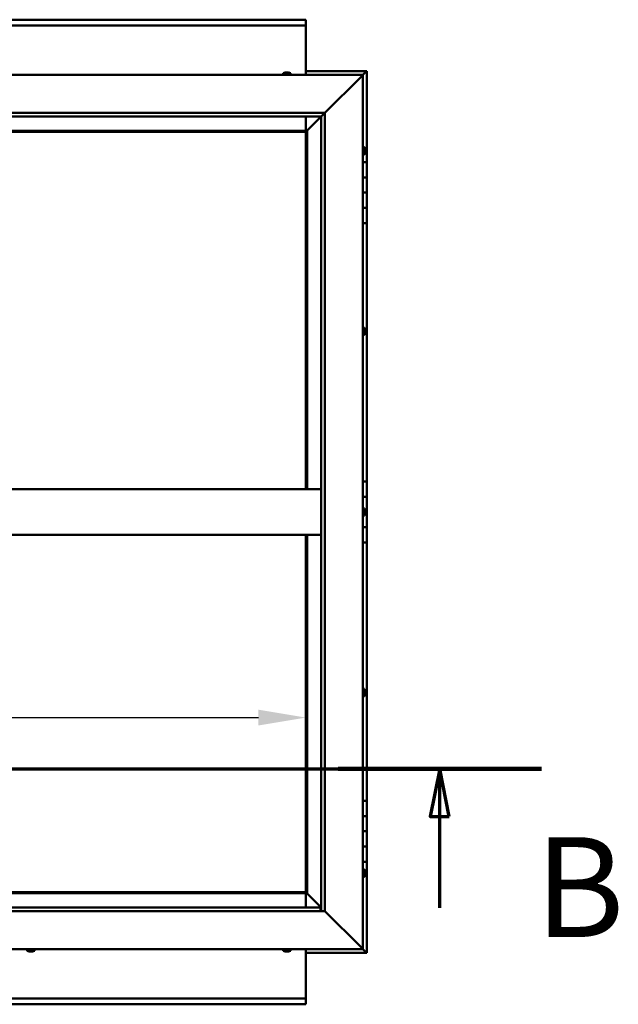
# Model space of a CAD drawing. Units: millimetres. Extents: x -6299 to 24233, y 3179 to 8837.
# Drawn here: x 7307 to 8095, y 3901 to 5196 of the extents above; entities that cross this region are included whole.
import ezdxf

# ---------------------------------------------------------------- set-up
doc = ezdxf.new("R2010")
doc.units = ezdxf.units.MM
doc.header["$LTSCALE"] = 25
doc.linetypes.add('CHAIN', pattern=[0.3543, 0.2362, -0.0295, 0.0591, -0.0295])
for name, color, linetype, lineweight in [('Dimension (ISO)', 7, 'Continuous', 25), ('Section Line (ISO)', 7, 'CHAIN', 70), ('Visible (ISO)', 7, 'Continuous', 50)]:
    doc.layers.add(name, color=color, linetype=linetype, lineweight=lineweight)
doc.styles.add('Label Text (ISO)', font='tahoma.ttf')
doc.styles.add('Note Text (ISO)', font='tahoma.ttf')
doc.dimstyles.new('Default (ISO)', dxfattribs={"dimscale": 25, "dimtxt": 3.5, "dimasz": 2.5, "dimexe": 3.175, "dimexo": 0, "dimgap": 0.762, "dimtad": 1, "dimrnd": 1e-08, "dimzin": 0, "dimtxsty": 'Note Text (ISO)', "dimcen": 0.09, "dimdle": 10, "dimclrd": 256, "dimclre": 256, "dimclrt": 256, "dimazin": 0, "dimtfac": 1.001486, "dimtmove": 0, "dimatfit": 3, "dimfxl": 1, "dimtolj": 1, "dimtzin": 0, "dimlwd": -1, "dimlwe": -1, "dimarcsym": 0})

# ---------------------------------------------------------------- blocks, each defined once
blk = doc.blocks.new('2dTransSection1')
at = {"layer": 'Section Line (ISO)', "linetype": 'CHAIN', "ltscale": 46.006207}
blk.add_line((194.947, 168.417), (319.747, 168.417), dxfattribs=at)
at = {"layer": 'Section Line (ISO)', "linetype": 'Continuous', "lineweight": 140}
blk.add_line((309.047, 168.417), (319.747, 168.417), dxfattribs=at)
at = {"layer": 'Section Line (ISO)', "linetype": 'Continuous'}
for p, q in [((314.397, 168.417), (313.897, 165.917)), ((314.397, 165.917), (314.397, 168.417)), ((314.897, 165.917), (314.397, 168.417)), ((313.897, 165.917), (314.897, 165.917)), ((314.397, 161.095), (314.397, 165.917))]:
    blk.add_line(p, q, dxfattribs=at)
at = {"layer": 'Section Line (ISO)', "linetype": 'Continuous', "flags": 128}
blk.add_lwpolyline([(314.897, 165.917), (314.397, 168.417), (313.897, 165.917), (314.897, 165.917)], dxfattribs=at)
at = {"layer": 'Section Line (ISO)'}
blk.add_solid([(314.897, 165.917), (314.397, 168.417), (313.897, 165.917), (314.897, 165.917)], dxfattribs=at)
at = {"layer": 'Section Line (ISO)', "insert": (319.411, 157.93), "char_height": 5.25, "attachment_point": 7, "style": 'Label Text (ISO)'}
blk.add_mtext('B', dxfattribs=at)
blk = doc.blocks.new('*D14')
at = {"layer": 'Defpoints', "color": 0, "transparency": 16777216}
for p in [(5183.7, 4297.5), (7683.7, 4297.5), (7683.7, 4277.8)]:
    blk.add_point(p, dxfattribs=at)
at = {"layer": 'Dimension (ISO)', "transparency": 16777216}
blk.add_line((5246.2, 4277.8), (7621.2, 4277.8), dxfattribs=at)
for points in [[(5246.2, 4288.2), (5246.2, 4267.4), (5183.7, 4277.8)], [(7621.2, 4288.2), (7621.2, 4267.4), (7683.7, 4277.8)]]:
    blk.add_solid(points, dxfattribs=at)
at = {"layer": 'Dimension (ISO)', "transparency": 16777216, "insert": (6791, 4388), "char_height": 87.5, "attachment_point": 1, "style": 'Note Text (ISO)'}
blk.add_mtext('\\A1;2500', dxfattribs=at)

msp = doc.modelspace()

# ---------------------------------------------------------------- linework, layer by layer
at = {"layer": 'Visible (ISO)'}
for p, q in [((5183.7, 5195.7), (7683.7, 5195.7)), ((7683.7, 5195.7), (7683.7, 5194.7)), ((7683.7, 5188.2), (7683.7, 5194.7)), ((7683.7, 5188.2), (5183.7, 5188.2)), ((7683.7, 5186.2), (7683.7, 5188.2)), ((7683.7, 5123.2), (7683.7, 5186.2)), ((6458.7, 5123.2), (7758.7, 5123.2)), ((7653.9, 5125.1), (7653.9, 5123.2)), ((7656.5, 5126.4), (7657.7, 5126.4)), ((7656.5, 5126.4), (7656.5, 5126.4)), ((7656.5, 5126.4), (7656.5, 5126.4)), ((7657.8, 5126.4), (7657.7, 5126.4)), ((7657.8, 5126.4), (7658.1, 5126.4)), ((7658.1, 5126.4), (7659.9, 5126.4)), ((7659.9, 5126.4), (7660.1, 5126.4)), ((7660.1, 5126.4), (7660.2, 5126.4)), ((7660.1, 5126.4), (7660.1, 5126.4)), ((7660.2, 5126.4), (7660.2, 5126.4)), ((7660.2, 5126.4), (7660.9, 5126.4)), ((7663.4, 5125.1), (7663.4, 5123.2)), ((7763.7, 5128.2), (7683.7, 5128.2)), ((7708.7, 5073.2), (7756.2, 5120.7)), ((7756.2, 5120.7), (7708.7, 5073.2)), ((7758.7, 5123.2), (7756.2, 5120.7)), ((7756.2, 5120.7), (7758.7, 5123.2)), ((7758.7, 5123.2), (7762.1, 5126.6)), ((7762.1, 5126.6), (7758.7, 5123.2)), ((7758.7, 5123.2), (7758.7, 3973.2)), ((7763.7, 5128.2), (7762.1, 5126.6)), ((7763.7, 5128.2), (7762.1, 5126.6)), ((7762.1, 5126.6), (7763.7, 5128.2)), ((7763.7, 5128.2), (7763.7, 5128.2)), ((7763.7, 5128.2), (7763.7, 5128.2)), ((7763.7, 5008.2), (7763.7, 5128.2)), ((7763.7, 5128.2), (7763.7, 5128.2)), ((6508.7, 5073.2), (7708.7, 5073.2)), ((7703.7, 5068.2), (6513.7, 5068.2)), ((7683.7, 5049.7), (7683.7, 5068.2)), ((7685.3, 5049.8), (7703.7, 5068.2)), ((7703.7, 5068.2), (7685.3, 5049.8)), ((7703.7, 5068.2), (7703.8, 5068.3)), ((7703.7, 4023.2), (7703.7, 5068.2)), ((7703.8, 5068.3), (7708.7, 5073.2)), ((7708.7, 5073.2), (7708.7, 4023.2)), ((7685.2, 5049.7), (6532.2, 5049.7)), ((6533.7, 5048.2), (7683.7, 5048.2)), ((7683.7, 5048.2), (7685.2, 5049.7)), ((7685.2, 5049.7), (7683.7, 5048.2)), ((7683.7, 5048.2), (7683.7, 4578.2)), ((7685.2, 5049.7), (7685.3, 5049.8)), ((7685.3, 5049.8), (7685.2, 5049.7)), ((7685.2, 4578.2), (7685.2, 5049.7)), ((7760.6, 5028), (7758.7, 5028)), ((7761.9, 5025.4), (7761.9, 5025.1)), ((7761.9, 5025), (7761.9, 5025.1)), ((7761.9, 5025), (7761.9, 5024.8)), ((7761.9, 5024.8), (7761.9, 5023.2)), ((7760.6, 5018.5), (7758.7, 5018.5)), ((7761.9, 5023), (7761.9, 5023.2)), ((7761.9, 5023), (7761.9, 5022.7)), ((7761.9, 5022.7), (7761.9, 5021.3)), ((7761.9, 5021.1), (7761.9, 5021.3)), ((7761.9, 5021.1), (7761.9, 5021)), ((7763.7, 5008.2), (7758.7, 5008.2)), ((7763.7, 5008.2), (7763.7, 4988.2)), ((7763.7, 4988.2), (7758.7, 4988.2)), ((7758.7, 4988.2), (7763.7, 4988.2)), ((7763.7, 4968.2), (7763.7, 4988.2)), ((7758.7, 4968.2), (7763.7, 4968.2)), ((7763.7, 4968.2), (7758.7, 4968.2)), ((7763.7, 4968.2), (7763.7, 4968.2)), ((7763.7, 4968.2), (7763.7, 4948.2)), ((7763.7, 4948.2), (7758.7, 4948.2)), ((7758.7, 4948.2), (7763.7, 4948.2)), ((7763.7, 4928.2), (7763.7, 4948.2)), ((7758.7, 4928.2), (7763.7, 4928.2)), ((7763.7, 4588.2), (7763.7, 4928.2)), ((7760.6, 4790.5), (7758.7, 4790.5)), ((7760.6, 4781), (7758.7, 4781)), ((7761.9, 4787.9), (7761.9, 4787.4)), ((7761.9, 4787.3), (7761.9, 4787.4)), ((7761.9, 4787.3), (7761.9, 4787.2)), ((7761.9, 4787.2), (7761.9, 4787.1)), ((7761.9, 4787.2), (7761.9, 4787.2)), ((7761.9, 4787.1), (7761.9, 4785.3)), ((7761.9, 4785.3), (7761.9, 4784.9)), ((7761.9, 4784.9), (7761.9, 4783.6)), ((7761.9, 4783.5), (7761.9, 4783.6)), ((7761.9, 4783.5), (7761.9, 4783.5)), ((7763.7, 4588.2), (7758.7, 4588.2)), ((7763.7, 4588.2), (7763.7, 4568.2)), ((6513.7, 4578.2), (7703.7, 4578.2)), ((7763.7, 4568.2), (7758.7, 4568.2)), ((7758.7, 4568.2), (7763.7, 4568.2)), ((7763.7, 4548.2), (7763.7, 4568.2)), ((7760.6, 4553), (7758.7, 4553)), ((7761.9, 4550.4), (7761.9, 4550.3)), ((7761.9, 4550.1), (7761.9, 4550.3)), ((7761.9, 4550.1), (7761.9, 4548.7)), ((7761.9, 4548.7), (7761.9, 4548.4)), ((7761.9, 4548.2), (7761.9, 4548.4)), ((7761.9, 4548.2), (7761.9, 4546.6)), ((7761.9, 4548.2), (7763.7, 4548.2)), ((7763.7, 4548.2), (7761.9, 4548.2)), ((7761.9, 4546.6), (7761.9, 4546.4)), ((7761.9, 4546.3), (7761.9, 4546.4)), ((7761.9, 4546.3), (7761.9, 4546)), ((7763.7, 4548.2), (7763.7, 4548.2)), ((7763.7, 4548.2), (7763.7, 4528.2)), ((7760.6, 4543.5), (7758.7, 4543.5)), ((7763.7, 4528.2), (7758.7, 4528.2)), ((7758.7, 4528.2), (7763.7, 4528.2)), ((7763.7, 4508.2), (7763.7, 4528.2)), ((6513.7, 4518.2), (7703.7, 4518.2)), ((7683.7, 4518.2), (7683.7, 4048.2)), ((7685.2, 4046.7), (7685.2, 4518.2)), ((7758.7, 4508.2), (7763.7, 4508.2)), ((7763.7, 4168.2), (7763.7, 4508.2)), ((7760.6, 4315.5), (7758.7, 4315.5)), ((7761.9, 4312.9), (7761.9, 4312.8)), ((7761.9, 4312.6), (7761.9, 4312.8)), ((7761.9, 4312.6), (7761.9, 4311)), ((7761.9, 4312.6), (7761.9, 4312.6)), ((7760.6, 4306), (7758.7, 4306)), ((7761.9, 4310.8), (7761.9, 4311)), ((7761.9, 4310.6), (7761.9, 4309)), ((7761.9, 4309), (7761.9, 4308.9)), ((7761.9, 4308.7), (7761.9, 4308.9)), ((7761.9, 4308.7), (7761.9, 4308.5)), ((7763.7, 4168.2), (7758.7, 4168.2)), ((7763.7, 4168.2), (7763.7, 4148.2)), ((7763.7, 4148.2), (7758.7, 4148.2)), ((7758.7, 4148.2), (7763.7, 4148.2)), ((7763.7, 4128.2), (7763.7, 4148.2)), ((7758.7, 4128.2), (7763.7, 4128.2)), ((7763.7, 4128.2), (7758.7, 4128.2)), ((7763.7, 4128.2), (7763.7, 4128.2)), ((7763.7, 4128.2), (7763.7, 4108.2)), ((7763.7, 4108.2), (7758.7, 4108.2)), ((7758.7, 4108.2), (7763.7, 4108.2)), ((7763.7, 4088.2), (7763.7, 4108.2)), ((7758.7, 4088.2), (7763.7, 4088.2)), ((7763.7, 3968.2), (7763.7, 4088.2)), ((7760.6, 4078), (7758.7, 4078)), ((7760.6, 4068.5), (7758.7, 4068.5)), ((7761.9, 4075.4), (7761.9, 4075.1)), ((7761.9, 4075), (7761.9, 4075.1)), ((7761.9, 4075), (7761.9, 4074.8)), ((7761.9, 4074.8), (7761.9, 4073.2)), ((7761.9, 4073), (7761.9, 4073.2)), ((7761.9, 4073), (7761.9, 4072.7)), ((7761.9, 4072.7), (7761.9, 4071.3)), ((7761.9, 4071.1), (7761.9, 4071.3)), ((7761.9, 4071.1), (7761.9, 4071)), ((6532.2, 4046.7), (7685.2, 4046.7)), ((7683.7, 4048.2), (6533.7, 4048.2)), ((7685.2, 4046.7), (7683.7, 4048.2)), ((7683.7, 4048.2), (7685.2, 4046.7)), ((7683.7, 4046.7), (7683.7, 4028.2)), ((7685.3, 4046.6), (7685.2, 4046.7)), ((7685.2, 4046.7), (7685.3, 4046.6)), ((7703.7, 4028.2), (7685.3, 4046.6)), ((7685.3, 4046.6), (7703.7, 4028.2)), ((6513.7, 4028.2), (7702.7, 4028.2)), ((7702.7, 4028.2), (7702.7, 4028.1)), ((7702.7, 4028.1), (7702.7, 4023.2)), ((7708.7, 4023.2), (6508.7, 4023.2)), ((7756.2, 3975.7), (7708.7, 4023.2)), ((7708.7, 4023.2), (7756.2, 3975.7)), ((7756.2, 3975.7), (7758.7, 3973.2)), ((7758.7, 3973.2), (7756.2, 3975.7)), ((7758.7, 3973.2), (6458.7, 3973.2)), ((7316.9, 3971.3), (7316.9, 3973.2)), ((7320, 3970), (7319.5, 3970)), ((7320, 3970), (7320, 3970)), ((7320.1, 3970), (7320, 3970)), ((7320.3, 3970), (7320.1, 3970)), ((7320.1, 3970), (7320.1, 3970)), ((7322, 3970), (7320.3, 3970)), ((7322.4, 3970), (7322, 3970)), ((7323.7, 3970), (7322.4, 3970)), ((7323.7, 3970), (7323.9, 3970)), ((7323.9, 3970), (7323.9, 3970)), ((7326.4, 3971.3), (7326.4, 3973.2)), ((7653.9, 3971.3), (7653.9, 3973.2)), ((7656.5, 3970), (7656.6, 3970)), ((7656.5, 3970), (7656.5, 3970)), ((7657.8, 3970), (7656.6, 3970)), ((7658.2, 3970), (7657.8, 3970)), ((7660, 3970), (7658.2, 3970)), ((7660.2, 3970), (7660, 3970)), ((7660.3, 3970), (7660.2, 3970)), ((7660.2, 3970), (7660.2, 3970)), ((7660.3, 3970), (7660.3, 3970)), ((7660.9, 3970), (7660.3, 3970)), ((7663.4, 3971.3), (7663.4, 3973.2)), ((7683.7, 3973.2), (7683.7, 3910.2)), ((7683.7, 3968.2), (7763.7, 3968.2)), ((7762.1, 3969.8), (7758.7, 3973.2)), ((7758.7, 3973.2), (7762.1, 3969.8)), ((7762.1, 3969.8), (7763.7, 3968.2)), ((7763.7, 3968.2), (7762.1, 3969.8)), ((7763.7, 3968.2), (7763.7, 3968.2)), ((7763.7, 3968.2), (7763.7, 3968.2)), ((7763.7, 3968.2), (7763.7, 3968.2)), ((7763.7, 3968.2), (7763.7, 3968.2)), ((7763.7, 3968.2), (7763.7, 3968.2)), ((7763.7, 3968.2), (7763.7, 3968.2)), ((5183.7, 3908.2), (7683.7, 3908.2)), ((7683.7, 3900.7), (5183.7, 3900.7)), ((7683.7, 3910.2), (7683.7, 3908.2)), ((7683.7, 3901.7), (7683.7, 3908.2)), ((7683.7, 3901.7), (7683.7, 3900.7))]:
    msp.add_line(p, q, dxfattribs=at)
for centre, radius, start, end in [((7654.1, 5125.1), 0.2, 125.6853, 180), ((7658.7, 5118.8), 8, 106.0077, 125.6853), ((7658.7, 5118.8), 8, 54.3147, 73.9923), ((7663.2, 5125.1), 0.2, 0, 54.3147), ((7760.6, 5027.8), 0.2, 35.6853, 90), ((7754.2, 5023.2), 8, 16.0077, 35.6853), ((7760.6, 5018.7), 0.2, 270, 324.3147), ((7754.2, 5023.2), 8, 324.3147, 343.9923), ((7760.6, 4790.3), 0.2, 35.6853, 90), ((7760.6, 4781.2), 0.2, 270, 324.3147), ((7754.2, 4785.7), 8, 16.0077, 35.6853), ((7754.2, 4785.7), 8, 324.3147, 343.9923), ((7760.6, 4552.8), 0.2, 35.6853, 90), ((7754.2, 4548.2), 8, 16.0077, 35.6853), ((7754.2, 4548.2), 8, 324.3147, 343.9923), ((7760.6, 4543.7), 0.2, 270, 324.3147), ((7760.6, 4315.3), 0.2, 35.6853, 90), ((7754.2, 4310.7), 8, 16.0077, 35.6853), ((7760.6, 4306.2), 0.2, 270, 324.3147), ((7754.2, 4310.7), 8, 324.3147, 343.9923), ((7760.6, 4077.8), 0.2, 35.6853, 90), ((7760.6, 4068.7), 0.2, 270, 324.3147), ((7754.2, 4073.2), 8, 16.0077, 35.6853), ((7754.2, 4073.2), 8, 324.3147, 343.9923), ((7317.1, 3971.3), 0.2, 180, 234.3147), ((7321.7, 3977.7), 8, 234.3147, 253.9923), ((7321.7, 3977.7), 8, 286.0077, 305.6853), ((7326.2, 3971.3), 0.2, 305.6853, 0), ((7654.1, 3971.3), 0.2, 180, 234.3147), ((7658.7, 3977.7), 8, 234.3147, 253.9923), ((7658.7, 3977.7), 8, 286.0077, 305.6853), ((7663.2, 3971.3), 0.2, 305.6853, 0)]:
    msp.add_arc(centre, radius, start, end, dxfattribs=at)
for points, knots in [([(7656.5, 5126.4), (7656.5, 5126.4), (7656.5, 5126.4), (7656.5, 5126.4), (7656.5, 5126.4), (7656.5, 5126.4), (7656.5, 5126.4), (7656.5, 5126.4)], [0.17438702, 0.17438702, 0.17438702, 0.17438702, 0.18896797, 0.18896797, 0.20586323, 0.20586323, 0.21737852, 0.21737852, 0.21737852, 0.21737852]), ([(7658.1, 5126.4), (7658, 5126.4), (7658, 5126.4), (7657.9, 5126.4), (7657.8, 5126.4), (7657.7, 5126.4), (7657.7, 5126.4), (7657.7, 5126.4)], [0.17438702, 0.17438702, 0.17438702, 0.17438702, 0.18896797, 0.18896797, 0.20586323, 0.20586323, 0.21737852, 0.21737852, 0.21737852, 0.21737852]), ([(7660.2, 5126.4), (7660.2, 5126.4), (7660.2, 5126.4), (7660.1, 5126.4), (7660, 5126.4), (7660, 5126.4), (7659.9, 5126.4), (7659.9, 5126.4)], [0.17438702, 0.17438702, 0.17438702, 0.17438702, 0.18896797, 0.18896797, 0.20586323, 0.20586323, 0.21737851, 0.21737851, 0.21737851, 0.21737851]), ([(7761.9, 5024.8), (7761.9, 5024.9), (7761.9, 5024.9), (7761.9, 5025), (7761.9, 5025), (7761.9, 5025.1), (7761.9, 5025.1), (7761.9, 5025.1)], [0.17438702, 0.17438702, 0.17438702, 0.17438702, 0.18896797, 0.18896797, 0.20586323, 0.20586323, 0.21737852, 0.21737852, 0.21737852, 0.21737852]), ([(7761.9, 5022.7), (7761.9, 5022.8), (7761.9, 5022.8), (7761.9, 5022.9), (7761.9, 5023), (7761.9, 5023.1), (7761.9, 5023.1), (7761.9, 5023.2)], [0.17438702, 0.17438702, 0.17438702, 0.17438702, 0.18896797, 0.18896797, 0.20586323, 0.20586323, 0.21737851, 0.21737851, 0.21737851, 0.21737851]), ([(7761.9, 5021.1), (7761.9, 5021.1), (7761.9, 5021.1), (7761.9, 5021.1), (7761.9, 5021.2), (7761.9, 5021.2), (7761.9, 5021.2), (7761.9, 5021.3)], [0.17438702, 0.17438702, 0.17438702, 0.17438702, 0.18896797, 0.18896797, 0.20586323, 0.20586323, 0.21737851, 0.21737851, 0.21737851, 0.21737851]), ([(7761.9, 4787.1), (7761.9, 4787.1), (7761.9, 4787.2), (7761.9, 4787.3), (7761.9, 4787.3), (7761.9, 4787.4), (7761.9, 4787.4), (7761.9, 4787.4)], [0.17438702, 0.17438702, 0.17438702, 0.17438702, 0.18896797, 0.18896797, 0.20586323, 0.20586323, 0.21737852, 0.21737852, 0.21737852, 0.21737852]), ([(7761.9, 4784.9), (7761.9, 4784.9), (7761.9, 4785), (7761.9, 4785.1), (7761.9, 4785.1), (7761.9, 4785.2), (7761.9, 4785.3), (7761.9, 4785.3)], [0.17438702, 0.17438702, 0.17438702, 0.17438702, 0.18896797, 0.18896797, 0.20586323, 0.20586323, 0.21737851, 0.21737851, 0.21737851, 0.21737851]), ([(7761.9, 4783.5), (7761.9, 4783.5), (7761.9, 4783.5), (7761.9, 4783.5), (7761.9, 4783.5), (7761.9, 4783.6), (7761.9, 4783.6), (7761.9, 4783.6)], [0.17438702, 0.17438702, 0.17438702, 0.17438702, 0.18896797, 0.18896797, 0.20586323, 0.20586323, 0.21737851, 0.21737851, 0.21737851, 0.21737851]), ([(7761.9, 4550.1), (7761.9, 4550.2), (7761.9, 4550.2), (7761.9, 4550.3), (7761.9, 4550.3), (7761.9, 4550.3), (7761.9, 4550.3), (7761.9, 4550.3)], [0.17438702, 0.17438702, 0.17438702, 0.17438702, 0.18896797, 0.18896797, 0.20586323, 0.20586323, 0.21737852, 0.21737852, 0.21737852, 0.21737852]), ([(7761.9, 4548.2), (7761.9, 4548.3), (7761.9, 4548.3), (7761.9, 4548.4), (7761.9, 4548.5), (7761.9, 4548.6), (7761.9, 4548.6), (7761.9, 4548.7)], [0.17438702, 0.17438702, 0.17438702, 0.17438702, 0.18896797, 0.18896797, 0.20586323, 0.20586323, 0.21737851, 0.21737851, 0.21737851, 0.21737851]), ([(7761.9, 4546.3), (7761.9, 4546.3), (7761.9, 4546.3), (7761.9, 4546.4), (7761.9, 4546.4), (7761.9, 4546.5), (7761.9, 4546.5), (7761.9, 4546.6)], [0.17438702, 0.17438702, 0.17438702, 0.17438702, 0.18896797, 0.18896797, 0.20586323, 0.20586323, 0.21737851, 0.21737851, 0.21737851, 0.21737851]), ([(7761.9, 4312.6), (7761.9, 4312.6), (7761.9, 4312.6), (7761.9, 4312.7), (7761.9, 4312.7), (7761.9, 4312.7), (7761.9, 4312.8), (7761.9, 4312.8)], [0.17438702, 0.17438702, 0.17438702, 0.17438702, 0.18896797, 0.18896797, 0.20586323, 0.20586323, 0.21737852, 0.21737852, 0.21737852, 0.21737852]), ([(7761.9, 4310.6), (7761.9, 4310.6), (7761.9, 4310.7), (7761.9, 4310.8), (7761.9, 4310.9), (7761.9, 4310.9), (7761.9, 4311), (7761.9, 4311)], [0.17438702, 0.17438702, 0.17438702, 0.17438702, 0.18896797, 0.18896797, 0.20586323, 0.20586323, 0.21737851, 0.21737851, 0.21737851, 0.21737851]), ([(7761.9, 4308.7), (7761.9, 4308.7), (7761.9, 4308.8), (7761.9, 4308.8), (7761.9, 4308.8), (7761.9, 4308.9), (7761.9, 4308.9), (7761.9, 4309)], [0.17438702, 0.17438702, 0.17438702, 0.17438702, 0.18896797, 0.18896797, 0.20586323, 0.20586323, 0.21737851, 0.21737851, 0.21737851, 0.21737851]), ([(7761.9, 4074.8), (7761.9, 4074.9), (7761.9, 4074.9), (7761.9, 4075), (7761.9, 4075), (7761.9, 4075.1), (7761.9, 4075.1), (7761.9, 4075.1)], [0.17438702, 0.17438702, 0.17438702, 0.17438702, 0.18896797, 0.18896797, 0.20586323, 0.20586323, 0.21737852, 0.21737852, 0.21737852, 0.21737852]), ([(7761.9, 4072.7), (7761.9, 4072.8), (7761.9, 4072.8), (7761.9, 4072.9), (7761.9, 4073), (7761.9, 4073.1), (7761.9, 4073.1), (7761.9, 4073.2)], [0.17438702, 0.17438702, 0.17438702, 0.17438702, 0.18896797, 0.18896797, 0.20586323, 0.20586323, 0.21737851, 0.21737851, 0.21737851, 0.21737851]), ([(7761.9, 4071.1), (7761.9, 4071.1), (7761.9, 4071.1), (7761.9, 4071.1), (7761.9, 4071.2), (7761.9, 4071.2), (7761.9, 4071.2), (7761.9, 4071.3)], [0.17438702, 0.17438702, 0.17438702, 0.17438702, 0.18896797, 0.18896797, 0.20586323, 0.20586323, 0.21737851, 0.21737851, 0.21737851, 0.21737851]), ([(7320, 3970), (7320, 3970), (7320, 3970), (7320.1, 3970), (7320.1, 3970), (7320.2, 3970), (7320.2, 3970), (7320.3, 3970)], [0.17438702, 0.17438702, 0.17438702, 0.17438702, 0.18896797, 0.18896797, 0.20586323, 0.20586323, 0.21737852, 0.21737852, 0.21737852, 0.21737852]), ([(7322, 3970), (7322.1, 3970), (7322.1, 3970), (7322.2, 3970), (7322.3, 3970), (7322.4, 3970), (7322.4, 3970), (7322.4, 3970)], [0.17438702, 0.17438702, 0.17438702, 0.17438702, 0.18896797, 0.18896797, 0.20586323, 0.20586323, 0.21737852, 0.21737852, 0.21737852, 0.21737852]), ([(7323.7, 3970), (7323.8, 3970), (7323.8, 3970), (7323.8, 3970), (7323.9, 3970), (7323.9, 3970), (7323.9, 3970), (7323.9, 3970)], [0.17438702, 0.17438702, 0.17438702, 0.17438702, 0.18896797, 0.18896797, 0.20586323, 0.20586323, 0.21737852, 0.21737852, 0.21737852, 0.21737852]), ([(7656.5, 3970), (7656.5, 3970), (7656.5, 3970), (7656.5, 3970), (7656.5, 3970), (7656.5, 3970), (7656.5, 3970), (7656.6, 3970)], [0.17438702, 0.17438702, 0.17438702, 0.17438702, 0.18896797, 0.18896797, 0.20586323, 0.20586323, 0.21737852, 0.21737852, 0.21737852, 0.21737852]), ([(7657.8, 3970), (7657.8, 3970), (7657.9, 3970), (7658, 3970), (7658, 3970), (7658.1, 3970), (7658.2, 3970), (7658.2, 3970)], [0.17438702, 0.17438702, 0.17438702, 0.17438702, 0.18896797, 0.18896797, 0.20586323, 0.20586323, 0.21737852, 0.21737852, 0.21737852, 0.21737852]), ([(7660, 3970), (7660, 3970), (7660.1, 3970), (7660.2, 3970), (7660.2, 3970), (7660.3, 3970), (7660.3, 3970), (7660.3, 3970)], [0.17438702, 0.17438702, 0.17438702, 0.17438702, 0.18896797, 0.18896797, 0.20586323, 0.20586323, 0.21737852, 0.21737852, 0.21737852, 0.21737852])]:
    msp.add_open_spline(points, degree=3, knots=knots, dxfattribs=at)
msp.add_open_spline([(7761.9, 4310.8), (7761.9, 4310.8), (7761.9, 4310.7), (7761.9, 4310.7)], degree=3, dxfattribs=at)

# ---------------------------------------------------------------- block references
at = {"layer": 'Section Line (ISO)', "xscale": 25, "yscale": 25, "zscale": 25}
msp.add_blockref('2dTransSection1', (0, 0), dxfattribs=at)

# ---------------------------------------------------------------- dimensions: what is measured, and where the dimension line sits
at = {"layer": 'Dimension (ISO)'}
dim = msp.add_linear_dim(base=(7683.7, 4277.8), p1=(5183.7, 4297.5), p2=(7683.7, 4297.5), dimstyle='Default (ISO)', override={"dimgap": 0.762, "dimdec": 0, "dimse1": 1, "dimse2": 1, "dimtol": 0, "dimlim": 0, "dimtp": 0, "dimtm": 0, "dimtdec": 2, "dimtofl": 0, "dimatfit": 1}, dxfattribs=at)
dim.commit()
dim.dimension.update_dxf_attribs({"geometry": '*D14', "text_midpoint": (6916.8, 4277.8), "dimtype": 160})

doc.saveas('drawing.dxf')
